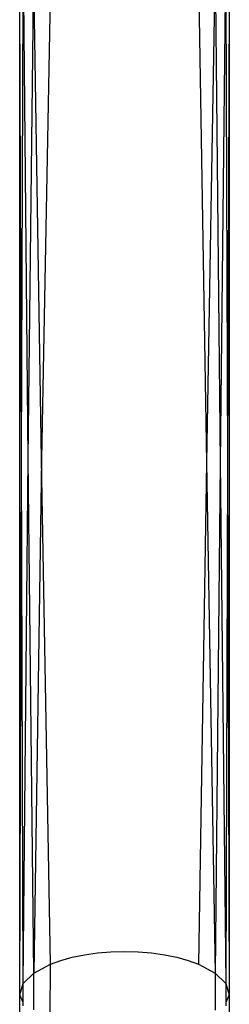
# Model space of a CAD drawing. Extents: x -39.8 to 35.9, y -28.6 to 19.4.
# Drawn here: x -12.7 to -12.6, y -2.4 to -1.8 of the extents above; entities that cross this region are included whole.
import ezdxf

# ---------------------------------------------------------------- set-up
doc = ezdxf.new("R2010")
doc.units = 0
doc.header["$MEASUREMENT"] = 0
doc.layers.get('0').update_dxf_attribs({"linetype": 'CONTINUOUS'})

msp = doc.modelspace()

# ---------------------------------------------------------------- linework, layer by layer
for p, q in [((-12.70479, -2.37068), (-12.70479, -1.73181)), ((-12.70374, -2.05008), (-12.70479, -1.73181)), ((-12.57979, -1.73181), (-12.58087, -2.05245)), ((-12.57979, -1.73181), (-12.57979, -2.37068)), ((-12.70374, -2.05008), (-12.70266, -1.74325)), ((-12.69967, -2.05028), (-12.70266, -1.74325)), ((-12.58192, -1.74325), (-12.58517, -2.05249)), ((-12.58192, -1.74325), (-12.58087, -2.05245)), ((-12.69967, -2.05028), (-12.69642, -1.75391)), ((-12.69178, -2.05066), (-12.69642, -1.75391)), ((-12.58816, -1.75391), (-12.59346, -2.05256)), ((-12.58816, -1.75391), (-12.58517, -2.05249)), ((-12.68648, -1.76306), (-12.69178, -2.05066)), ((-12.5981, -1.76306), (-12.59346, -2.05256)), ((-12.70479, -2.37068), (-12.70374, -2.05008)), ((-12.70266, -2.36398), (-12.70374, -2.05008)), ((-12.70266, -2.36398), (-12.69967, -2.05028)), ((-12.69642, -2.35773), (-12.69967, -2.05028)), ((-12.69178, -2.05066), (-12.69642, -2.35773)), ((-12.68648, -2.35237), (-12.69178, -2.05066)), ((-12.59346, -2.05256), (-12.5981, -2.35237)), ((-12.59346, -2.05256), (-12.58816, -2.35773)), ((-12.58517, -2.05249), (-12.58816, -2.35773)), ((-12.58517, -2.05249), (-12.58192, -2.36398)), ((-12.58087, -2.05245), (-12.58192, -2.36398)), ((-12.58087, -2.05245), (-12.57979, -2.37068)), ((-12.67354, -2.34826), (-12.66621, -2.34676)), ((-12.66621, -2.34676), (-12.65847, -2.34567)), ((-12.65847, -2.34567), (-12.65045, -2.34501)), ((-12.65045, -2.34501), (-12.64229, -2.34479)), ((-12.64229, -2.34479), (-12.63413, -2.34501)), ((-12.63413, -2.34501), (-12.62611, -2.34567)), ((-12.62611, -2.34567), (-12.61837, -2.34676)), ((-12.61837, -2.34676), (-12.61104, -2.34826)), ((-12.69642, -2.35773), (-12.68648, -2.35237)), ((-12.68657, -2.38352), (-12.68648, -2.35237)), ((-12.68648, -2.35237), (-12.68034, -2.35014)), ((-12.68034, -2.35014), (-12.67354, -2.34826)), ((-12.61104, -2.34826), (-12.60424, -2.35014)), ((-12.60424, -2.35014), (-12.5981, -2.35237)), ((-12.5981, -2.35237), (-12.58816, -2.35773)), ((-12.70266, -2.36398), (-12.69642, -2.35773)), ((-12.69645, -2.37973), (-12.69642, -2.35773)), ((-12.58816, -2.35773), (-12.58822, -2.37983)), ((-12.58816, -2.35773), (-12.58192, -2.36398)), ((-12.70479, -2.37068), (-12.70266, -2.36398)), ((-12.70267, -2.37534), (-12.70266, -2.36398)), ((-12.58192, -2.36398), (-12.58194, -2.3754)), ((-12.58192, -2.36398), (-12.57979, -2.37068)), ((-12.70267, -2.37534), (-12.70479, -2.37068)), ((-12.70479, -3.26482), (-12.70479, -2.37068)), ((-12.70319, -3.26482), (-12.70479, -2.37068)), ((-12.57979, -2.37068), (-12.58194, -2.3754)), ((-12.57979, -2.37068), (-12.58139, -3.26481)), ((-12.57979, -2.37068), (-12.58032, -3.26481)), ((-12.70266, -2.37738), (-12.70267, -2.37534)), ((-12.58194, -2.3754), (-12.58192, -2.37738))]:
    msp.add_line(p, q)

doc.saveas('drawing.dxf')
